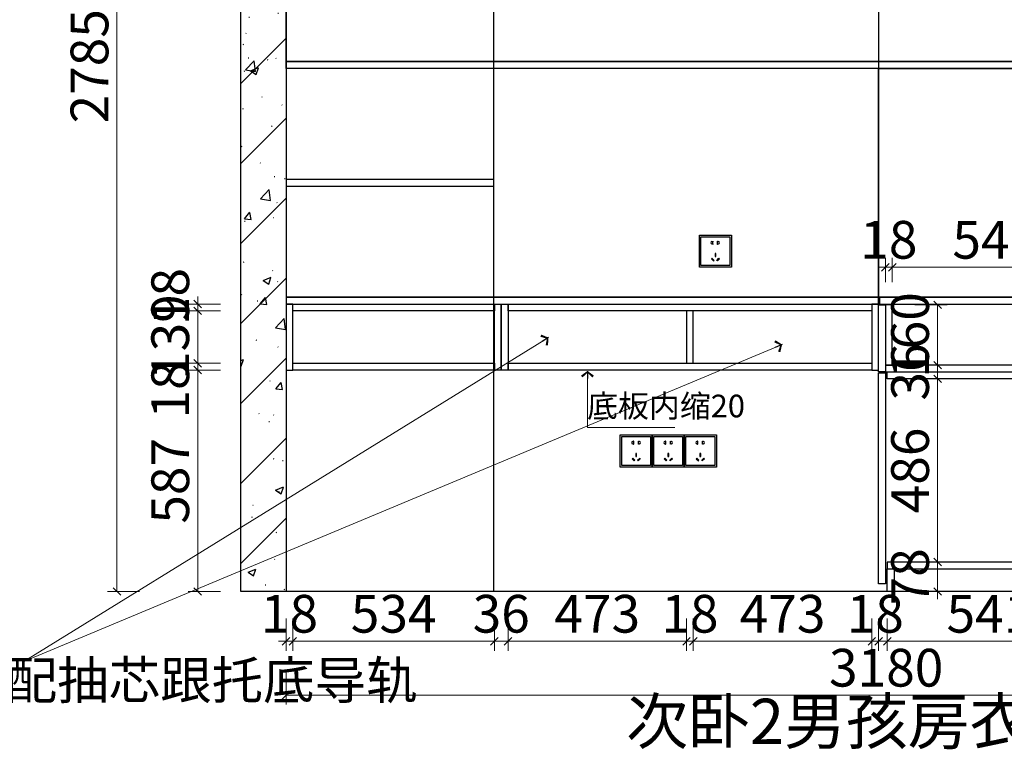
# Model space of a CAD drawing. Units: millimetres. Extents: x 129743 to 179629, y -61815 to -55230.
# Drawn here: x 161883 to 164492, y -61619 to -59684 of the extents above; entities that cross this region are included whole.
import ezdxf

# ---------------------------------------------------------------- set-up
doc = ezdxf.new("R2010")
doc.units = ezdxf.units.MM
doc.header["$PDMODE"] = 35
doc.layers.add('帝森定制家具', color=7, linetype='Continuous')
doc.layers.add('帝森木制品', color=7, linetype='Continuous')
doc.styles.add('poggen pohl style1', font='ROMANS.shx')
doc.styles.get("Standard").update_dxf_attribs({"font": 'arial.ttf'})
doc.styles.add('帝森图框用黑体', font='simhei.ttf')
doc.styles.add('帝森标注0.5', font='txt', dxfattribs={"width": 0.5})
doc.dimstyles.new('帝森标注', dxfattribs={"dimscale": 20, "dimtxt": 5, "dimasz": 1, "dimexe": 1.25, "dimexo": 3, "dimgap": 0.5, "dimtad": 1, "dimdec": 0, "dimdsep": 46, "dimtxsty": '帝森标注0.5', "dimblk": 'OBLIQUE', "dimcen": 2.5, "dimclrd": 3, "dimclre": 3, "dimclrt": 1, "dimadec": 0, "dimazin": 0, "dimtfac": 1, "dimtdec": 0, "dimtix": 1, "dimtmove": 1, "dimatfit": 2, "dimldrblk": 'CCD_Leader_Arrow', "dimfxl": 3, "dimfxlon": 1, "dimlwd": 5, "dimlwe": 5, "dimarcsym": 0})

# ---------------------------------------------------------------- blocks, each defined once
blk = doc.blocks.new('20240717.0959')
h = blk.add_hatch()
h.set_pattern_fill('钢筋混凝土', color=8, scale=30, pattern_type=2)
h.set_pattern_definition([(45, (-126957, 36377), (-106.06602, 106.06602), []), (50, (-126957, 36377), (215.17805, -18.82564), [22.5, -247.5]), (355, (-126957, 36377), (-41.6254, 225.65764), [18, -198]), (100.4514, (-126939.07, 36375.43), (173.5528, 206.83186), [19.12206, -210.34263]), (46.1842, (-126957, 36437), (320.1723, -49.6557), [33.75, -371.25]), (96.6356, (-126930.32, 36432.86), (280.3988, 292.23536), [28.6831, -315.5139]), (351.1842, (-126957, 36437), (280.3986, 292.2356), [27, -297]), (21, (-126927, 36422), (179.07212, -120.78567), [22.5, -247.5]), (326, (-126927, 36422), (72.9946, 217.545), [18, -198]), (71.4514, (-126912.08, 36411.93), (252.0668, 96.75915), [19.12206, -210.34263]), (37.5, (-126957, 36377), (3.647957, 99.868156), [1.5, -195.6, 1.5, -201, 1.5, -198.75]), (7.5, (-126957, 36377), (78.92086, 118.32351), [1.5, -114.6, 1.5, -191.1, 1.5, -75.75]), (327.5, (-127023.9, 36377), (160.14673, -6.76646), [1.5, -75, 1.5, -234, 1.5, -310.5]), (317.5, (-127053.9, 36377), (174.95585, 30.0315), [1.5, -97.5, 1.5, -155.4, 1.5, -220.5])])
h.paths.add_polyline_path([(120, 0), (0, 0), (0, 2785), (120, 2785)])
at = {"color": 8}
for points in [[(120, 0), (0, 0), (0, 2785), (120, 2785)], [(0, 2785), (3605, 2785), (3605, 0), (0, 0)]]:
    blk.add_lwpolyline(points, close=True, dxfattribs=at)
blk = doc.blocks.new('A$C04CD3128')
at = {"layer": '帝森木制品', "color": 1, "ltscale": 200}
for p, q in [((5, 5), (5, 95)), ((5, 95), (95, 95)), ((95, 95), (95, 5)), ((42.3, 81.1), (41.6, 81.1)), ((41.6, 81.1), (41.6, 79.3)), ((41.6, 72.9), (41.6, 71.1)), ((41.6, 71.1), (42.3, 71.1)), ((42.3, 71.1), (42.3, 81.1)), ((56.9, 71.1), (56.9, 81.1)), ((56.9, 81.1), (57.6, 81.1)), ((57.6, 71.1), (56.9, 71.1)), ((57.6, 81.1), (57.6, 79.3)), ((57.6, 72.9), (57.6, 71.1)), ((49, 42.6), (49, 33.3)), ((51.6, 42.6), (49, 42.6)), ((49, 33.3), (51.6, 33.3)), ((51.6, 33.3), (51.6, 42.6)), ((95, 5), (5, 5)), ((39.2, 27.7), (37.4, 25.9)), ((37.4, 25.9), (44, 19.3)), ((45.8, 21.1), (39.2, 27.7)), ((44, 19.3), (45.8, 21.1)), ((54.5, 21.1), (61.1, 27.7)), ((56.3, 19.3), (54.5, 21.1)), ((62.9, 25.9), (56.3, 19.3)), ((61.1, 27.7), (62.9, 25.9))]:
    blk.add_line(p, q, dxfattribs=at)
blk.add_lwpolyline([(0, 100), (100, 100), (100, 0), (0, 0)], close=True, dxfattribs=at)
for centre, start, end in [((39.9, 76.1), 61.8574, 298.1426), ((59.4, 76.1), 241.8574, 118.1426)]:
    blk.add_arc(centre, 3.67, start, end, dxfattribs=at)
blk = doc.blocks.new('_Oblique')
at = {"color": 0, "linetype": 'ByBlock', "lineweight": -2}
blk.add_line((-0.5, -0.5), (0.5, 0.5), dxfattribs=at)
blk = doc.blocks.new('*D192')
at = {"color": 3, "lineweight": 5, "transparency": 16777216}
for p, q in [((162588.8, -61415.5), (162588.8, -61500.5)), ((165768.8, -61415.5), (165768.8, -61500.5)), ((165768.8, -61475.5), (162588.8, -61475.5))]:
    blk.add_line(p, q, dxfattribs=at)
at = {"layer": 'Defpoints', "color": 0, "transparency": 16777216}
for p in [(165768.8, -60870.5), (162588.8, -61200.5), (162588.8, -61475.5)]:
    blk.add_point(p, dxfattribs=at)
at = {"color": 3, "lineweight": 5, "transparency": 16777216, "xscale": 20, "yscale": 20, "zscale": 20, "rotation": 180}
blk.add_blockref('_Oblique', (162588.8, -61475.5), dxfattribs=at)
at = {"color": 3, "lineweight": 5, "transparency": 16777216, "xscale": 20, "yscale": 20, "zscale": 20}
blk.add_blockref('_Oblique', (165768.8, -61475.5), dxfattribs=at)
at = {"color": 1, "transparency": 16777216, "insert": (164178.8, -61415.5), "char_height": 100, "attachment_point": 5, "style": '帝森标注0.5'}
blk.add_mtext('3180', dxfattribs=at)
blk = doc.blocks.new('CCD_Leader_Arrow')
at = {"color": 2, "linetype": 'ByBlock'}
blk.add_line((0, 0), (-1, 0), dxfattribs=at)
for points in [[(-0.86, 0.67), (-0.6, 0.85), (-0.24, 0), (0, 0)], [(-0.86, -0.67), (-0.6, -0.85), (-0.24, 0), (0, 0)]]:
    blk.add_solid(points, dxfattribs=at)
blk = doc.blocks.new('*D177')
at = {"color": 3, "lineweight": 5, "transparency": 16777216}
for p, q in [((162414.8, -60613.5), (162329.8, -60613.5)), ((162354.8, -61200.5), (162354.8, -60613.5)), ((162414.8, -61200.5), (162329.8, -61200.5))]:
    blk.add_line(p, q, dxfattribs=at)
at = {"layer": 'Defpoints', "color": 0, "transparency": 16777216}
for p in [(162354.8, -60613.5), (162588.8, -60613.5), (162588.8, -61200.5)]:
    blk.add_point(p, dxfattribs=at)
at = {"color": 3, "lineweight": 5, "transparency": 16777216, "xscale": 20, "yscale": 20, "zscale": 20}
for p, rotation in [((162354.8, -60613.5), 90), ((162354.8, -61200.5), 270)]:
    blk.add_blockref('_Oblique', p, dxfattribs=dict(at, rotation=rotation))
at = {"color": 1, "transparency": 16777216, "insert": (162294.8, -60907), "char_height": 100, "attachment_point": 5, "rotation": 90, "style": '帝森标注0.5'}
blk.add_mtext('587', dxfattribs=at)
blk = doc.blocks.new('*D178')
at = {"color": 3, "lineweight": 5, "transparency": 16777216}
for p, q in [((162354.8, -60595.5), (162354.8, -60575.5)), ((162414.8, -60595.5), (162329.8, -60595.5)), ((162354.8, -60613.5), (162354.8, -60595.5)), ((162414.8, -60613.5), (162329.8, -60613.5)), ((162354.8, -60613.5), (162354.8, -60633.5))]:
    blk.add_line(p, q, dxfattribs=at)
at = {"layer": 'Defpoints', "color": 0, "transparency": 16777216}
for p in [(162354.8, -60595.5), (162606.8, -60595.5), (162606.8, -60613.5)]:
    blk.add_point(p, dxfattribs=at)
at = {"color": 3, "lineweight": 5, "transparency": 16777216, "xscale": 20, "yscale": 20, "zscale": 20}
for p, rotation in [((162354.8, -60595.5), 270), ((162354.8, -60613.5), 90)]:
    blk.add_blockref('_Oblique', p, dxfattribs=dict(at, rotation=rotation))
at = {"color": 1, "transparency": 16777216, "insert": (162294.8, -60666), "char_height": 100, "attachment_point": 5, "rotation": 90, "style": '帝森标注0.5'}
blk.add_mtext('18', dxfattribs=at)
blk = doc.blocks.new('*D179')
at = {"color": 3, "lineweight": 5, "transparency": 16777216}
for p, q in [((162414.8, -60456.5), (162329.8, -60456.5)), ((162354.8, -60595.5), (162354.8, -60456.5)), ((162414.8, -60595.5), (162329.8, -60595.5))]:
    blk.add_line(p, q, dxfattribs=at)
at = {"layer": 'Defpoints', "color": 0, "transparency": 16777216}
for p in [(162354.8, -60456.5), (162606.8, -60456.5), (162606.8, -60595.5)]:
    blk.add_point(p, dxfattribs=at)
at = {"color": 3, "lineweight": 5, "transparency": 16777216, "xscale": 20, "yscale": 20, "zscale": 20}
for p, rotation in [((162354.8, -60456.5), 90), ((162354.8, -60595.5), 270)]:
    blk.add_blockref('_Oblique', p, dxfattribs=dict(at, rotation=rotation))
at = {"color": 1, "transparency": 16777216, "insert": (162294.8, -60526), "char_height": 100, "attachment_point": 5, "rotation": 90, "style": '帝森标注0.5'}
blk.add_mtext('139', dxfattribs=at)
blk = doc.blocks.new('*D180')
at = {"color": 3, "lineweight": 5, "transparency": 16777216}
for p, q in [((162354.8, -60438.5), (162354.8, -60418.5)), ((162414.8, -60438.5), (162329.8, -60438.5)), ((162354.8, -60456.5), (162354.8, -60438.5)), ((162414.8, -60456.5), (162329.8, -60456.5)), ((162354.8, -60456.5), (162354.8, -60476.5))]:
    blk.add_line(p, q, dxfattribs=at)
at = {"layer": 'Defpoints', "color": 0, "transparency": 16777216}
for p in [(162354.8, -60438.5), (162588.8, -60438.5), (162606.8, -60456.5)]:
    blk.add_point(p, dxfattribs=at)
at = {"color": 3, "lineweight": 5, "transparency": 16777216, "xscale": 20, "yscale": 20, "zscale": 20}
for p, rotation in [((162354.8, -60438.5), 270), ((162354.8, -60456.5), 90)]:
    blk.add_blockref('_Oblique', p, dxfattribs=dict(at, rotation=rotation))
at = {"color": 1, "transparency": 16777216, "insert": (162294.8, -60418.5), "char_height": 100, "attachment_point": 5, "rotation": 90, "style": '帝森标注0.5'}
blk.add_mtext('18', dxfattribs=at)
blk = doc.blocks.new('*D181')
at = {"color": 3, "lineweight": 5, "transparency": 16777216}
for p, q in [((162200.8, -58415.5), (162115.8, -58415.5)), ((162140.8, -58415.5), (162140.8, -61200.5)), ((162200.8, -61200.5), (162115.8, -61200.5))]:
    blk.add_line(p, q, dxfattribs=at)
at = {"layer": 'Defpoints', "color": 0, "transparency": 16777216}
for p in [(162718.8, -58415.5), (162140.8, -61200.5), (162588.8, -61200.5)]:
    blk.add_point(p, dxfattribs=at)
at = {"color": 3, "lineweight": 5, "transparency": 16777216, "xscale": 20, "yscale": 20, "zscale": 20}
for p, rotation in [((162140.8, -58415.5), 90), ((162140.8, -61200.5), 270)]:
    blk.add_blockref('_Oblique', p, dxfattribs=dict(at, rotation=rotation))
at = {"color": 1, "transparency": 16777216, "insert": (162080.8, -59808), "char_height": 100, "attachment_point": 5, "rotation": 90, "style": '帝森标注0.5'}
blk.add_mtext('2785', dxfattribs=at)
blk = doc.blocks.new('*D183')
at = {"color": 3, "lineweight": 5, "transparency": 16777216}
for p, q in [((162588.8, -61272.5), (162588.8, -61357.5)), ((162606.8, -61272.5), (162606.8, -61357.5)), ((162588.8, -61332.5), (162568.8, -61332.5)), ((162588.8, -61332.5), (162606.8, -61332.5)), ((162606.8, -61332.5), (162626.8, -61332.5))]:
    blk.add_line(p, q, dxfattribs=at)
at = {"layer": 'Defpoints', "color": 0, "transparency": 16777216}
for p in [(162606.8, -60613.5), (162588.8, -61200.5), (162606.8, -61332.5)]:
    blk.add_point(p, dxfattribs=at)
at = {"color": 3, "lineweight": 5, "transparency": 16777216, "xscale": 20, "yscale": 20, "zscale": 20}
blk.add_blockref('_Oblique', (162588.8, -61332.5), dxfattribs=at)
at = {"color": 3, "lineweight": 5, "transparency": 16777216, "xscale": 20, "yscale": 20, "zscale": 20, "rotation": 180}
blk.add_blockref('_Oblique', (162606.8, -61332.5), dxfattribs=at)
at = {"color": 1, "transparency": 16777216, "insert": (162597.8, -61272.5), "char_height": 100, "attachment_point": 5, "style": '帝森标注0.5'}
blk.add_mtext('18', dxfattribs=at)
blk = doc.blocks.new('*D193')
at = {"color": 3, "lineweight": 5, "transparency": 16777216}
for p, q in [((162606.8, -61272.5), (162606.8, -61357.5)), ((163140.8, -61272.5), (163140.8, -61357.5)), ((162606.8, -61332.5), (163140.8, -61332.5))]:
    blk.add_line(p, q, dxfattribs=at)
at = {"layer": 'Defpoints', "color": 0, "transparency": 16777216}
for p in [(162606.8, -60613.5), (163140.8, -60613.5), (163140.8, -61332.5)]:
    blk.add_point(p, dxfattribs=at)
at = {"color": 3, "lineweight": 5, "transparency": 16777216, "xscale": 20, "yscale": 20, "zscale": 20, "rotation": 180}
blk.add_blockref('_Oblique', (162606.8, -61332.5), dxfattribs=at)
at = {"color": 3, "lineweight": 5, "transparency": 16777216, "xscale": 20, "yscale": 20, "zscale": 20}
blk.add_blockref('_Oblique', (163140.8, -61332.5), dxfattribs=at)
at = {"color": 1, "transparency": 16777216, "insert": (162873.8, -61272.5), "char_height": 100, "attachment_point": 5, "style": '帝森标注0.5'}
blk.add_mtext('534', dxfattribs=at)
blk = doc.blocks.new('*D194')
at = {"color": 3, "lineweight": 5, "transparency": 16777216}
for p, q in [((163140.8, -61272.5), (163140.8, -61357.5)), ((163176.8, -61272.5), (163176.8, -61357.5)), ((163140.8, -61332.5), (163120.8, -61332.5)), ((163140.8, -61332.5), (163176.8, -61332.5)), ((163176.8, -61332.5), (163196.8, -61332.5))]:
    blk.add_line(p, q, dxfattribs=at)
at = {"layer": 'Defpoints', "color": 0, "transparency": 16777216}
for p in [(163140.8, -60613.5), (163176.8, -60613.5), (163176.8, -61332.5)]:
    blk.add_point(p, dxfattribs=at)
at = {"color": 3, "lineweight": 5, "transparency": 16777216, "xscale": 20, "yscale": 20, "zscale": 20}
blk.add_blockref('_Oblique', (163140.8, -61332.5), dxfattribs=at)
at = {"color": 3, "lineweight": 5, "transparency": 16777216, "xscale": 20, "yscale": 20, "zscale": 20, "rotation": 180}
blk.add_blockref('_Oblique', (163176.8, -61332.5), dxfattribs=at)
at = {"color": 1, "transparency": 16777216, "insert": (163158.8, -61272.5), "char_height": 100, "attachment_point": 5, "style": '帝森标注0.5'}
blk.add_mtext('36', dxfattribs=at)
blk = doc.blocks.new('*D195')
at = {"color": 3, "lineweight": 5, "transparency": 16777216}
for p, q in [((163176.8, -61272.5), (163176.8, -61357.5)), ((163649.8, -61272.5), (163649.8, -61357.5)), ((163176.8, -61332.5), (163649.8, -61332.5))]:
    blk.add_line(p, q, dxfattribs=at)
at = {"layer": 'Defpoints', "color": 0, "transparency": 16777216}
for p in [(163649.8, -60595.5), (163176.8, -60613.5), (163649.8, -61332.5)]:
    blk.add_point(p, dxfattribs=at)
at = {"color": 3, "lineweight": 5, "transparency": 16777216, "xscale": 20, "yscale": 20, "zscale": 20, "rotation": 180}
blk.add_blockref('_Oblique', (163176.8, -61332.5), dxfattribs=at)
at = {"color": 3, "lineweight": 5, "transparency": 16777216, "xscale": 20, "yscale": 20, "zscale": 20}
blk.add_blockref('_Oblique', (163649.8, -61332.5), dxfattribs=at)
at = {"color": 1, "transparency": 16777216, "insert": (163413.3, -61272.5), "char_height": 100, "attachment_point": 5, "style": '帝森标注0.5'}
blk.add_mtext('473', dxfattribs=at)
blk = doc.blocks.new('*D196')
at = {"color": 3, "lineweight": 5, "transparency": 16777216}
for p, q in [((163649.8, -61272.5), (163649.8, -61357.5)), ((163667.8, -61272.5), (163667.8, -61357.5)), ((163649.8, -61332.5), (163629.8, -61332.5)), ((163649.8, -61332.5), (163667.8, -61332.5)), ((163667.8, -61332.5), (163687.8, -61332.5))]:
    blk.add_line(p, q, dxfattribs=at)
at = {"layer": 'Defpoints', "color": 0, "transparency": 16777216}
for p in [(163649.8, -60595.5), (163667.8, -60595.5), (163667.8, -61332.5)]:
    blk.add_point(p, dxfattribs=at)
at = {"color": 3, "lineweight": 5, "transparency": 16777216, "xscale": 20, "yscale": 20, "zscale": 20}
blk.add_blockref('_Oblique', (163649.8, -61332.5), dxfattribs=at)
at = {"color": 3, "lineweight": 5, "transparency": 16777216, "xscale": 20, "yscale": 20, "zscale": 20, "rotation": 180}
blk.add_blockref('_Oblique', (163667.8, -61332.5), dxfattribs=at)
at = {"color": 1, "transparency": 16777216, "insert": (163658.8, -61272.5), "char_height": 100, "attachment_point": 5, "style": '帝森标注0.5'}
blk.add_mtext('18', dxfattribs=at)
blk = doc.blocks.new('*D197')
at = {"color": 3, "lineweight": 5, "transparency": 16777216}
for p, q in [((163667.8, -61272.5), (163667.8, -61357.5)), ((164140.8, -61272.5), (164140.8, -61357.5)), ((163667.8, -61332.5), (164140.8, -61332.5))]:
    blk.add_line(p, q, dxfattribs=at)
at = {"layer": 'Defpoints', "color": 0, "transparency": 16777216}
for p in [(163667.8, -60595.5), (164140.8, -60613.5), (164140.8, -61332.5)]:
    blk.add_point(p, dxfattribs=at)
at = {"color": 3, "lineweight": 5, "transparency": 16777216, "xscale": 20, "yscale": 20, "zscale": 20, "rotation": 180}
blk.add_blockref('_Oblique', (163667.8, -61332.5), dxfattribs=at)
at = {"color": 3, "lineweight": 5, "transparency": 16777216, "xscale": 20, "yscale": 20, "zscale": 20}
blk.add_blockref('_Oblique', (164140.8, -61332.5), dxfattribs=at)
at = {"color": 1, "transparency": 16777216, "insert": (163904.3, -61272.5), "char_height": 100, "attachment_point": 5, "style": '帝森标注0.5'}
blk.add_mtext('473', dxfattribs=at)
blk = doc.blocks.new('*D198')
at = {"color": 3, "lineweight": 5, "transparency": 16777216}
for p, q in [((164140.8, -61272.5), (164140.8, -61357.5)), ((164158.8, -61272.5), (164158.8, -61357.5)), ((164140.8, -61332.5), (164120.8, -61332.5)), ((164140.8, -61332.5), (164158.8, -61332.5)), ((164158.8, -61332.5), (164178.8, -61332.5))]:
    blk.add_line(p, q, dxfattribs=at)
at = {"layer": 'Defpoints', "color": 0, "transparency": 16777216}
for p in [(164140.8, -60613.5), (164158.8, -60613.5), (164158.8, -61332.5)]:
    blk.add_point(p, dxfattribs=at)
at = {"color": 3, "lineweight": 5, "transparency": 16777216, "xscale": 20, "yscale": 20, "zscale": 20}
blk.add_blockref('_Oblique', (164140.8, -61332.5), dxfattribs=at)
at = {"color": 3, "lineweight": 5, "transparency": 16777216, "xscale": 20, "yscale": 20, "zscale": 20, "rotation": 180}
blk.add_blockref('_Oblique', (164158.8, -61332.5), dxfattribs=at)
at = {"color": 1, "transparency": 16777216, "insert": (164149.8, -61272.5), "char_height": 100, "attachment_point": 5, "style": '帝森标注0.5'}
blk.add_mtext('18', dxfattribs=at)
blk = doc.blocks.new('*D199')
at = {"color": 3, "lineweight": 5, "transparency": 16777216}
for p, q in [((164181.8, -61272.5), (164181.8, -61357.5)), ((164722.8, -61272.5), (164722.8, -61357.5)), ((164181.8, -61332.5), (164722.8, -61332.5))]:
    blk.add_line(p, q, dxfattribs=at)
at = {"layer": 'Defpoints', "color": 0, "transparency": 16777216}
for p in [(164181.8, -61200.5), (164722.8, -61200.5), (164722.8, -61332.5)]:
    blk.add_point(p, dxfattribs=at)
at = {"color": 3, "lineweight": 5, "transparency": 16777216, "xscale": 20, "yscale": 20, "zscale": 20, "rotation": 180}
blk.add_blockref('_Oblique', (164181.8, -61332.5), dxfattribs=at)
at = {"color": 3, "lineweight": 5, "transparency": 16777216, "xscale": 20, "yscale": 20, "zscale": 20}
blk.add_blockref('_Oblique', (164722.8, -61332.5), dxfattribs=at)
at = {"color": 1, "transparency": 16777216, "insert": (164452.3, -61272.5), "char_height": 100, "attachment_point": 5, "style": '帝森标注0.5'}
blk.add_mtext('541', dxfattribs=at)
blk = doc.blocks.new('*D257')
at = {"color": 3, "lineweight": 5, "transparency": 16777216}
for p, q in [((164259.8, -61122.5), (164340, -61122.5)), ((164315, -61122.5), (164315, -61102.5)), ((164315, -61200.5), (164315, -61122.5)), ((164259.8, -61200.5), (164340, -61200.5)), ((164315, -61200.5), (164315, -61220.5))]:
    blk.add_line(p, q, dxfattribs=at)
at = {"layer": 'Defpoints', "color": 0, "transparency": 16777216}
for p in [(164199.8, -61122.5), (164315, -61122.5), (164199.8, -61200.5)]:
    blk.add_point(p, dxfattribs=at)
at = {"color": 3, "lineweight": 5, "transparency": 16777216, "xscale": 20, "yscale": 20, "zscale": 20}
for p, rotation in [((164315, -61122.5), 270), ((164315, -61200.5), 90)]:
    blk.add_blockref('_Oblique', p, dxfattribs=dict(at, rotation=rotation))
at = {"color": 1, "transparency": 16777216, "insert": (164255, -61161.5), "char_height": 100, "attachment_point": 5, "rotation": 90, "style": '帝森标注0.5'}
blk.add_mtext('78', dxfattribs=at)
blk = doc.blocks.new('*D258')
at = {"color": 3, "lineweight": 5, "transparency": 16777216}
for p, q in [((164315, -60636.5), (164340, -60636.5)), ((164315, -61122.5), (164315, -60636.5)), ((164259.8, -61122.5), (164340, -61122.5))]:
    blk.add_line(p, q, dxfattribs=at)
at = {"layer": 'Defpoints', "color": 0, "transparency": 16777216}
for p in [(164259, -60636.5), (164315, -60636.5), (164199.8, -61122.5)]:
    blk.add_point(p, dxfattribs=at)
at = {"color": 3, "lineweight": 5, "transparency": 16777216, "xscale": 20, "yscale": 20, "zscale": 20}
for p, rotation in [((164315, -60636.5), 90), ((164315, -61122.5), 270)]:
    blk.add_blockref('_Oblique', p, dxfattribs=dict(at, rotation=rotation))
at = {"color": 1, "transparency": 16777216, "insert": (164255, -60879.5), "char_height": 100, "attachment_point": 5, "rotation": 90, "style": '帝森标注0.5'}
blk.add_mtext('486', dxfattribs=at)
blk = doc.blocks.new('*D259')
at = {"color": 3, "lineweight": 5, "transparency": 16777216}
for p, q in [((164315, -60600.5), (164315, -60580.5)), ((164315, -60600.5), (164340, -60600.5)), ((164315, -60636.5), (164315, -60600.5)), ((164315, -60636.5), (164340, -60636.5)), ((164315, -60636.5), (164315, -60656.5))]:
    blk.add_line(p, q, dxfattribs=at)
at = {"layer": 'Defpoints', "color": 0, "transparency": 16777216}
for p in [(164262, -60600.5), (164315, -60600.5), (164259, -60636.5)]:
    blk.add_point(p, dxfattribs=at)
at = {"color": 3, "lineweight": 5, "transparency": 16777216, "xscale": 20, "yscale": 20, "zscale": 20}
for p, rotation in [((164315, -60600.5), 270), ((164315, -60636.5), 90)]:
    blk.add_blockref('_Oblique', p, dxfattribs=dict(at, rotation=rotation))
at = {"color": 1, "transparency": 16777216, "insert": (164255, -60618.5), "char_height": 100, "attachment_point": 5, "rotation": 90, "style": '帝森标注0.5'}
blk.add_mtext('36', dxfattribs=at)
blk = doc.blocks.new('*D261')
at = {"color": 3, "lineweight": 5, "transparency": 16777216}
for p, q in [((164255, -60440.5), (164340, -60440.5)), ((164315, -60440.5), (164315, -60600.5)), ((164255, -60600.5), (164340, -60600.5))]:
    blk.add_line(p, q, dxfattribs=at)
at = {"layer": 'Defpoints', "color": 0, "transparency": 16777216}
for p in [(164194.8, -60440.5), (164194.8, -60600.5), (164315, -60600.5)]:
    blk.add_point(p, dxfattribs=at)
at = {"color": 3, "lineweight": 5, "transparency": 16777216, "xscale": 20, "yscale": 20, "zscale": 20}
for p, rotation in [((164315, -60440.5), 90), ((164315, -60600.5), 270)]:
    blk.add_blockref('_Oblique', p, dxfattribs=dict(at, rotation=rotation))
at = {"color": 1, "transparency": 16777216, "insert": (164255, -60520.5), "char_height": 100, "attachment_point": 5, "rotation": 90, "style": '帝森标注0.5'}
blk.add_mtext('160', dxfattribs=at)
blk = doc.blocks.new('*D320')
at = {"color": 3, "lineweight": 5, "transparency": 16777216}
for p, q in [((164176.8, -60341), (164156.8, -60341)), ((164176.8, -60380.5), (164176.8, -60316)), ((164176.8, -60341), (164194.8, -60341)), ((164194.8, -60380.5), (164194.8, -60316)), ((164194.8, -60341), (164214.8, -60341))]:
    blk.add_line(p, q, dxfattribs=at)
at = {"layer": 'Defpoints', "color": 0, "transparency": 16777216}
for p in [(164194.8, -60341), (164176.8, -60440.5), (164194.8, -60440.5)]:
    blk.add_point(p, dxfattribs=at)
at = {"color": 3, "lineweight": 5, "transparency": 16777216, "xscale": 20, "yscale": 20, "zscale": 20}
blk.add_blockref('_Oblique', (164176.8, -60341), dxfattribs=at)
at = {"color": 3, "lineweight": 5, "transparency": 16777216, "xscale": 20, "yscale": 20, "zscale": 20, "rotation": 180}
blk.add_blockref('_Oblique', (164194.8, -60341), dxfattribs=at)
at = {"color": 1, "transparency": 16777216, "insert": (164185.8, -60281), "char_height": 100, "attachment_point": 5, "style": '帝森标注0.5'}
blk.add_mtext('18', dxfattribs=at)
blk = doc.blocks.new('*D321')
at = {"color": 3, "lineweight": 5, "transparency": 16777216}
for p, q in [((164194.8, -60380.5), (164194.8, -60316)), ((164194.8, -60341), (164740.8, -60341)), ((164740.8, -60380.5), (164740.8, -60316))]:
    blk.add_line(p, q, dxfattribs=at)
at = {"layer": 'Defpoints', "color": 0, "transparency": 16777216}
for p in [(164740.8, -60341), (164194.8, -60440.5), (164740.8, -60440.5)]:
    blk.add_point(p, dxfattribs=at)
at = {"color": 3, "lineweight": 5, "transparency": 16777216, "xscale": 20, "yscale": 20, "zscale": 20, "rotation": 180}
blk.add_blockref('_Oblique', (164194.8, -60341), dxfattribs=at)
at = {"color": 3, "lineweight": 5, "transparency": 16777216, "xscale": 20, "yscale": 20, "zscale": 20}
blk.add_blockref('_Oblique', (164740.8, -60341), dxfattribs=at)
at = {"color": 1, "transparency": 16777216, "insert": (164467.8, -60281), "char_height": 100, "attachment_point": 5, "style": '帝森标注0.5'}
blk.add_mtext('546', dxfattribs=at)

msp = doc.modelspace()

# ---------------------------------------------------------------- linework, layer by layer
at = {"color": 8}
msp.add_lwpolyline([(163138.8, -61200.5), (163138.8, -58415.5)], dxfattribs=at)
at = {"color": 3}
for points in [[(164158.8, -59795.5), (162588.8, -59795.5), (162588.8, -59540.5), (164158.8, -59540.5)], [(164158.8, -59795.5), (165768.8, -59795.5), (165768.8, -59540.5), (164158.8, -59540.5)], [(164158.8, -59813.5), (162588.8, -59813.5), (162588.8, -59795.5), (164158.8, -59795.5)], [(165768.8, -59795.5), (164158.8, -59795.5), (164158.8, -59813.5), (165768.8, -59813.5)], [(162588.8, -60126), (163138.8, -60126), (163138.8, -60108), (162588.8, -60108)], [(162588.8, -60438.5), (164158.8, -60438.5), (164158.8, -60420.5), (162588.8, -60420.5)], [(164160.8, -60438.5), (165596.8, -60438.5), (165596.8, -60420.5), (164160.8, -60420.5)]]:
    msp.add_lwpolyline(points, close=True, dxfattribs=at)
for points in [[(162588.8, -60420.5), (164158.8, -60420.5), (164158.8, -59813.5), (162588.8, -59813.5)], [(164158.8, -60420.5), (165768.8, -60420.5), (165768.8, -59813.5), (164158.8, -59813.5)], [(164158.8, -60620.5), (164176.8, -60620.5), (164176.8, -61180.5), (164158.8, -61180.5)]]:
    msp.add_lwpolyline(points, close=True)
at = {"color": 1}
for points in [[(162588.8, -60613.5), (162606.8, -60613.5), (162606.8, -60438.5), (162588.8, -60438.5)], [(162606.8, -60438.5), (163140.8, -60438.5), (163140.8, -60456.5), (162606.8, -60456.5)], [(163158.8, -60613.5), (163140.8, -60613.5), (163140.8, -60438.5), (163158.8, -60438.5)], [(163176.8, -60613.5), (163158.8, -60613.5), (163158.8, -60438.5), (163176.8, -60438.5)], [(163176.8, -60438.5), (164140.8, -60438.5), (164140.8, -60456.5), (163176.8, -60456.5)], [(164140.8, -60613.5), (164158.8, -60613.5), (164158.8, -60438.5), (164140.8, -60438.5)], [(164176.8, -60600.5), (164194.8, -60600.5), (164194.8, -60440.5), (164176.8, -60440.5)], [(163649.8, -60595.5), (163667.8, -60595.5), (163667.8, -60456.5), (163649.8, -60456.5)], [(163140.8, -60613.5), (162606.8, -60613.5), (162606.8, -60595.5), (163140.8, -60595.5)], [(164140.8, -60613.5), (163176.8, -60613.5), (163176.8, -60595.5), (164140.8, -60595.5)], [(164176.8, -60618.5), (164740.8, -60618.5), (164740.8, -60600.5), (164176.8, -60600.5)], [(164181.8, -60618.5), (164740.8, -60618.5), (164740.8, -60636.5), (164181.8, -60636.5)], [(164181.8, -61140.5), (164740.8, -61140.5), (164740.8, -61122.5), (164181.8, -61122.5)], [(164199.8, -61200.5), (164181.8, -61200.5), (164181.8, -61140.5), (164199.8, -61140.5)]]:
    msp.add_lwpolyline(points, close=True, dxfattribs=at)
at = {"color": 7}
msp.add_lwpolyline([(164176.8, -60618.5), (164158.8, -60618.5), (164158.8, -60440.5), (164176.8, -60440.5)], close=True, dxfattribs=at)

# ---------------------------------------------------------------- block references
msp.add_blockref('20240717.0959', (162468.8, -61200.5))
at = {"layer": '帝森木制品', "xscale": 0.85, "yscale": 0.85, "zscale": 0.85}
for p in [(163683.8, -60340.5), (163473.8, -60870.5), (163558.8, -60870.5), (163643.8, -60870.5)]:
    msp.add_blockref('A$C04CD3128', p, dxfattribs=at)

# ---------------------------------------------------------------- texts
at = {"color": 7, "insert": (163386.4, -60678.7), "char_height": 60, "attachment_point": 1, "style": 'poggen pohl style1'}
msp.add_mtext_dynamic_manual_height_columns('{\\fSimSun|b0|i0|c134|p2;底板内缩20}', width=498.956, gutter_width=10, heights=[0], dxfattribs=at)
at = {"color": 1, "insert": (161027.3, -61385.7), "char_height": 100, "attachment_point": 1}
msp.add_mtext_dynamic_manual_height_columns('{\\fSimSun|b0|i0|c134|p2;两个抽屉需要配抽芯跟托底导轨}', width=866.886, gutter_width=12.5, heights=[0], dxfattribs=at)
at = {"layer": '帝森定制家具', "color": 2, "insert": (163490.1, -61484.8), "char_height": 120, "width": 2237.705, "attachment_point": 1, "style": '帝森图框用黑体'}
msp.add_mtext('{\\fSimSun|b0|i0|c134|p34;次卧2男孩房衣柜结构图}', dxfattribs=at)

# ---------------------------------------------------------------- dimensions: what is measured, and where the dimension line sits
for base, p1, p2, picture, middle in [((162140.8, -61200.5), (162718.8, -58415.5), (162588.8, -61200.5), '*D181', (162080.8, -59808)), ((162354.8, -60456.5), (162606.8, -60595.5), (162606.8, -60456.5), '*D179', (162294.8, -60526)), ((164315, -60600.5), (164194.8, -60440.5), (164194.8, -60600.5), '*D261', (164255, -60520.5)), ((164315, -60600.5), (164259, -60636.5), (164262, -60600.5), '*D259', (164255, -60618.5)), ((162354.8, -60613.5), (162588.8, -61200.5), (162588.8, -60613.5), '*D177', (162294.8, -60907)), ((164315, -60636.5), (164199.8, -61122.5), (164259, -60636.5), '*D258', (164255, -60879.5)), ((164315, -61122.5), (164199.8, -61200.5), (164199.8, -61122.5), '*D257', (164255, -61161.5))]:
    dim = msp.add_linear_dim(base=base, p1=p1, p2=p2, angle=90, dimstyle='帝森标注')
    dim.commit()
    dim.dimension.update_dxf_attribs({"geometry": picture, "text_midpoint": middle})
for base, p1, p2, picture, middle in [((164194.8, -60341), (164176.8, -60440.5), (164194.8, -60440.5), '*D320', (164185.8, -60281)), ((164740.8, -60341), (164194.8, -60440.5), (164740.8, -60440.5), '*D321', (164467.8, -60281)), ((163649.8, -61332.5), (163176.8, -60613.5), (163649.8, -60595.5), '*D195', (163413.3, -61272.5)), ((163667.8, -61332.5), (163649.8, -60595.5), (163667.8, -60595.5), '*D196', (163658.8, -61272.5)), ((164140.8, -61332.5), (163667.8, -60595.5), (164140.8, -60613.5), '*D197', (163904.3, -61272.5)), ((162606.8, -61332.5), (162588.8, -61200.5), (162606.8, -60613.5), '*D183', (162597.8, -61272.5)), ((163140.8, -61332.5), (162606.8, -60613.5), (163140.8, -60613.5), '*D193', (162873.8, -61272.5)), ((163176.8, -61332.5), (163140.8, -60613.5), (163176.8, -60613.5), '*D194', (163158.8, -61272.5)), ((164158.8, -61332.5), (164140.8, -60613.5), (164158.8, -60613.5), '*D198', (164149.8, -61272.5)), ((162588.8, -61475.5), (165768.8, -60870.5), (162588.8, -61200.5), '*D192', (164178.8, -61415.5)), ((164722.8, -61332.5), (164181.8, -61200.5), (164722.8, -61200.5), '*D199', (164452.3, -61272.5))]:
    dim = msp.add_linear_dim(base=base, p1=p1, p2=p2, dimstyle='帝森标注')
    dim.commit()
    dim.dimension.update_dxf_attribs({"geometry": picture, "text_midpoint": middle})
for base, p1, p2, picture, middle in [((162354.8, -60438.5), (162606.8, -60456.5), (162588.8, -60438.5), '*D180', (162354.8, -60418.5)), ((162354.8, -60595.5), (162606.8, -60613.5), (162606.8, -60595.5), '*D178', (162354.8, -60666))]:
    dim = msp.add_linear_dim(base=base, p1=p1, p2=p2, angle=90, dimstyle='帝森标注')
    dim.commit()
    dim.dimension.update_dxf_attribs({"geometry": picture, "text_midpoint": middle, "dimtype": 128})

# ---------------------------------------------------------------- leaders
for points in [[(163284, -60527.5), (161894.2, -61385.7)], [(163903, -60545.5), (161894.2, -61385.7)], [(163387.3, -60615.9), (163387.3, -60765.5), (163618.7, -60765.5)]]:
    msp.add_leader(points, dimstyle='帝森标注', override={"dimgap": 0.5, "dimtad": 0})

doc.saveas('drawing.dxf')
